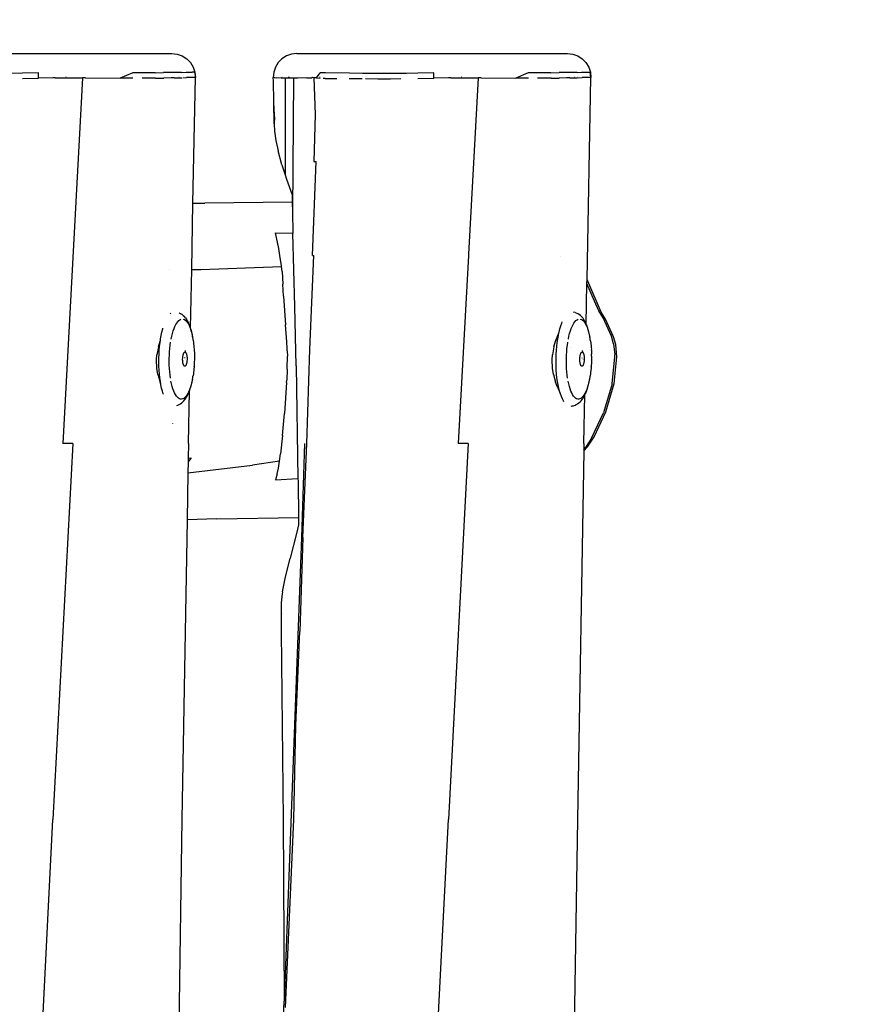
# Model space of a CAD drawing. Units: inches. Extents: x 2718 to 3736, y -2214 to -1587.
# Drawn here: x 3338 to 3374, y -1999 to -1957 of the extents above; entities that cross this region are included whole.
import ezdxf

# ---------------------------------------------------------------- set-up
doc = ezdxf.new("R2010")
doc.units = ezdxf.units.IN
doc.header["$MEASUREMENT"] = 0
doc.layers.add('VP-EQ', color=7, linetype='Continuous', true_color=0x8a3492, plot=False)
doc.layers.add('VP-HIC', color=6, linetype='Continuous')
doc.styles.get("Standard").update_dxf_attribs({"font": 'arial.ttf'})
doc.dimstyles.get("Standard").update_dxf_attribs({"dimtxt": 14, "dimasz": 20, "dimexe": 20, "dimexo": 50, "dimgap": 20, "dimtad": 0, "dimdec": 0, "dimzin": 0, "dimdsep": 46, "dimtxsty": 'Standard', "dimcen": -0.09, "dimadec": 0, "dimazin": 0, "dimtfac": 1, "dimtdec": 4, "dimtofl": 0, "dimtmove": 0, "dimatfit": 3, "dimfxl": 70, "dimfxlon": 1, "dimtolj": 1, "dimtzin": 0, "dimarcsym": 0})

# ---------------------------------------------------------------- blocks, each defined once
blk = doc.blocks.new('*D2')
at = {"layer": 'Defpoints', "color": 0, "transparency": 16777216}
for p in [(3363.303, -1693.439), (3167.385, -1969.853), (3363.303, -2010.326)]:
    blk.add_point(p, dxfattribs=at)
at = {"layer": 'VP-EQ', "color": 0, "lineweight": -2, "transparency": 16777216}
for p, q in [((3167.385, -1763.439), (3167.385, -1673.439)), ((3363.303, -1763.439), (3363.303, -1673.439)), ((3187.385, -1693.439), (3223.131, -1693.439)), ((3343.303, -1693.439), (3294.365, -1693.439))]:
    blk.add_line(p, q, dxfattribs=at)
at = {"layer": 'VP-EQ', "color": 0, "transparency": 16777216}
for points in [[(3187.385, -1690.106), (3187.385, -1696.772), (3167.385, -1693.439)], [(3343.303, -1696.772), (3343.303, -1690.106), (3363.303, -1693.439)]]:
    blk.add_solid(points, dxfattribs=at)
at = {"layer": 'VP-EQ', "color": 0, "transparency": 16777216, "insert": (3258.748, -1693.439), "char_height": 14, "attachment_point": 5}
blk.add_mtext('\\A1;205', dxfattribs=at)
blk = doc.blocks.new('*D3')
at = {"layer": 'Defpoints', "color": 0, "transparency": 16777216}
for p in [(3243.26, -1957.293), (3304.248, -2023.46), (3631.654, -2023.46)]:
    blk.add_point(p, dxfattribs=at)
at = {"layer": 'VP-EQ', "color": 0, "lineweight": -2, "transparency": 16777216}
for p, q in [((3631.654, -1937.293), (3631.654, -1917.293)), ((3561.654, -1957.293), (3651.654, -1957.293)), ((3561.654, -2023.46), (3651.654, -2023.46)), ((3631.654, -2043.46), (3631.654, -2063.46))]:
    blk.add_line(p, q, dxfattribs=at)
at = {"layer": 'VP-EQ', "color": 0, "transparency": 16777216}
for points in [[(3628.321, -1937.293), (3634.987, -1937.293), (3631.654, -1957.293)], [(3634.987, -2043.46), (3628.321, -2043.46), (3631.654, -2023.46)]]:
    blk.add_solid(points, dxfattribs=at)
at = {"layer": 'VP-EQ', "color": 0, "transparency": 16777216, "insert": (3631.654, -1981.141), "char_height": 14, "attachment_point": 5, "rotation": 90}
blk.add_mtext('\\A1;70', dxfattribs=at)
blk = doc.blocks.new('RB1284')
at = {"layer": 'VP-EQ', "color": 0}
for p, q in [((69.242, 28.84), (80.717, 28.84)), ((80.717, 28.84), (80.942, 28.815)), ((86.017, 28.84), (85.792, 28.815)), ((86.017, 28.84), (97.493, 28.84)), ((97.493, 28.84), (97.718, 28.815)), ((80.942, 28.815), (81.156, 28.739)), ((81.156, 28.739), (81.347, 28.617)), ((81.347, 28.617), (81.505, 28.455)), ((81.505, 28.455), (81.623, 28.261)), ((85.229, 28.455), (85.111, 28.262)), ((85.387, 28.617), (85.229, 28.455)), ((85.579, 28.739), (85.387, 28.617)), ((85.792, 28.815), (85.579, 28.739)), ((97.718, 28.815), (97.931, 28.739)), ((97.931, 28.739), (98.122, 28.617)), ((98.122, 28.617), (98.281, 28.455)), ((98.281, 28.455), (98.399, 28.261)), ((74.375, 28.01), (73.89, 27.998)), ((75.057, 28.026), (74.375, 28.01)), ((75.056, 27.797), (75.057, 28.026)), ((79.058, 28.025), (78.528, 27.797)), ((79.444, 28.024), (79.058, 28.025)), ((80.012, 28.024), (79.444, 28.024)), ((80.012, 28.024), (80.362, 28.028)), ((80.668, 28.034), (80.362, 28.028)), ((80.803, 28.035), (80.668, 28.034)), ((80.999, 28.036), (80.803, 28.035)), ((81.128, 28.037), (80.999, 28.036)), ((81.128, 28.037), (81.318, 28.046)), ((81.318, 28.046), (81.572, 28.047)), ((81.678, 28.046), (81.572, 28.047)), ((81.623, 28.261), (81.695, 28.046)), ((81.678, 28.046), (81.716, 27.82)), ((81.695, 28.046), (81.716, 27.82)), ((85.039, 28.047), (85.018, 27.821)), ((85.111, 28.262), (85.039, 28.047)), ((86.858, 27.802), (87.013, 28.024)), ((87.234, 28.015), (87.013, 28.024)), ((88.245, 28), (87.234, 28.015)), ((88.799, 27.995), (88.245, 28)), ((88.928, 27.994), (88.799, 27.995)), ((89.453, 27.993), (88.928, 27.994)), ((89.988, 27.994), (89.453, 27.993)), ((90.428, 27.996), (89.988, 27.994)), ((90.665, 27.998), (90.428, 27.996)), ((91.151, 28.01), (90.665, 27.998)), ((91.833, 28.026), (91.151, 28.01)), ((91.832, 27.797), (91.833, 28.026)), ((95.834, 28.025), (95.303, 27.797)), ((96.22, 28.024), (95.834, 28.025)), ((96.788, 28.024), (96.22, 28.024)), ((96.788, 28.024), (97.138, 28.028)), ((97.444, 28.034), (97.138, 28.028)), ((97.579, 28.035), (97.444, 28.034)), ((97.775, 28.036), (97.579, 28.035)), ((97.904, 28.037), (97.775, 28.036)), ((97.904, 28.037), (98.094, 28.046)), ((98.094, 28.046), (98.347, 28.047)), ((98.347, 28.047), (98.454, 28.046)), ((98.399, 28.261), (98.471, 28.046)), ((98.492, 27.82), (98.454, 28.046)), ((98.471, 28.046), (98.492, 27.82)), ((74.375, 27.778), (75.056, 27.797)), ((75.676, 27.811), (75.056, 27.797)), ((75.773, 27.81), (75.676, 27.811)), ((75.773, 27.81), (76.233, 27.807)), ((76.93, 27.802), (76.093, 12.293)), ((76.216, 27.843), (76.232, 27.843)), ((76.233, 27.807), (76.692, 27.804)), ((76.692, 27.804), (76.93, 27.802)), ((77.057, 27.801), (76.93, 27.802)), ((77.057, 27.801), (78.528, 27.797)), ((79.067, 27.795), (78.528, 27.797)), ((80.023, 27.794), (79.454, 27.794)), ((80.023, 27.794), (80.375, 27.799)), ((80.684, 27.805), (80.375, 27.799)), ((80.819, 27.807), (80.684, 27.805)), ((80.819, 27.807), (81.016, 27.808)), ((81.014, 27.834), (81.032, 27.834)), ((81.016, 27.808), (81.147, 27.81)), ((81.177, 27.811), (81.339, 27.82)), ((81.592, 27.821), (81.339, 27.82)), ((81.699, 27.82), (81.592, 27.821)), ((81.613, 22.488), (81.716, 27.82)), ((85.022, 27.687), (85.018, 27.821)), ((85.059, 27.815), (85.018, 27.821)), ((85.055, 25.877), (85.022, 27.687)), ((85.059, 27.815), (85.169, 27.807)), ((85.06, 27.825), (85.09, 27.826)), ((85.347, 27.799), (85.169, 27.807)), ((85.388, 27.797), (85.347, 27.799)), ((85.384, 27.829), (85.39, 27.829)), ((85.526, 27.792), (85.388, 27.797)), ((85.526, 27.792), (85.522, 23.694)), ((85.649, 27.788), (85.526, 27.792)), ((85.663, 27.788), (85.649, 27.788)), ((85.651, 27.83), (85.663, 27.83)), ((85.876, 27.792), (85.663, 27.788)), ((85.674, 27.83), (85.696, 27.83)), ((85.696, 27.83), (85.712, 27.831)), ((85.876, 27.792), (85.834, 22.124)), ((86.063, 27.796), (85.876, 27.792)), ((86.448, 27.806), (86.063, 27.796)), ((86.448, 27.806), (86.656, 27.813)), ((86.688, 27.815), (86.656, 27.813)), ((86.658, 27.835), (86.687, 27.835)), ((86.743, 27.809), (86.688, 27.815)), ((86.783, 27.805), (86.743, 27.809)), ((86.743, 27.809), (86.799, 26.248)), ((86.858, 27.802), (86.783, 27.805)), ((86.858, 27.802), (87.001, 27.794)), ((86.981, 27.835), (87.003, 27.835)), ((87.225, 27.783), (87.128, 27.784)), ((87.225, 27.783), (87.71, 27.775)), ((88.796, 27.76), (88.24, 27.766)), ((88.797, 27.85), (88.801, 27.85)), ((89.45, 27.757), (88.925, 27.759)), ((88.926, 27.852), (88.937, 27.852)), ((89.986, 27.758), (89.45, 27.757)), ((90.427, 27.761), (89.986, 27.758)), ((91.15, 27.778), (91.832, 27.797)), ((92.451, 27.811), (91.832, 27.797)), ((92.549, 27.81), (92.451, 27.811)), ((92.549, 27.81), (93.008, 27.807)), ((92.991, 27.843), (93.008, 27.843)), ((93.008, 27.807), (93.467, 27.804)), ((93.705, 27.802), (93.302, 20.328)), ((93.467, 27.804), (93.705, 27.802)), ((93.833, 27.801), (93.705, 27.802)), ((93.833, 27.801), (95.303, 27.797)), ((95.843, 27.795), (95.303, 27.797)), ((96.799, 27.794), (96.23, 27.794)), ((96.799, 27.794), (97.151, 27.799)), ((97.459, 27.805), (97.151, 27.799)), ((97.595, 27.807), (97.459, 27.805)), ((97.595, 27.807), (97.792, 27.808)), ((97.79, 27.834), (97.807, 27.834)), ((97.792, 27.808), (97.922, 27.81)), ((97.904, 27.833), (97.92, 27.832)), ((97.953, 27.811), (98.115, 27.82)), ((98.368, 27.821), (98.115, 27.82)), ((98.327, 19.253), (98.492, 27.82)), ((98.475, 27.82), (98.368, 27.821)), ((98.475, 27.82), (98.482, 27.821)), ((98.482, 27.821), (98.486, 27.821)), ((98.486, 27.821), (98.492, 27.82)), ((85.056, 26.603), (85.056, 26.619)), ((85.071, 26.127), (85.056, 26.603)), ((85.071, 26.127), (85.055, 25.877)), ((85.077, 26.148), (85.071, 26.127)), ((86.799, 26.248), (86.734, 24.254)), ((85.053, 25.855), (85.055, 25.877)), ((85.053, 25.855), (85.071, 25.543)), ((85.071, 25.543), (85.129, 25.148)), ((85.129, 25.148), (85.223, 24.709)), ((85.384, 24.119), (85.223, 24.709)), ((86.678, 20.267), (86.833, 24.254)), ((86.734, 24.254), (86.833, 24.254)), ((85.384, 24.119), (85.522, 23.694)), ((85.522, 23.694), (85.583, 23.507)), ((85.583, 23.507), (85.817, 22.84)), ((85.817, 22.84), (85.824, 22.538)), ((81.559, 19.678), (81.613, 22.488)), ((81.613, 22.488), (82.122, 22.498)), ((85.824, 22.538), (82.122, 22.498)), ((85.824, 22.538), (85.834, 22.124)), ((85.834, 22.124), (85.855, 21.219)), ((85.112, 21.231), (85.855, 21.219)), ((85.254, 20.563), (85.112, 21.231)), ((85.929, 18.106), (85.855, 21.219)), ((85.303, 20.277), (85.254, 20.563)), ((85.368, 19.826), (85.303, 20.277)), ((86.571, 16.281), (86.737, 20.267)), ((86.678, 20.267), (86.737, 20.267)), ((93.298, 20.267), (92.868, 12.293)), ((93.302, 20.328), (93.298, 20.267)), ((93.302, 20.328), (93.299, 20.328)), ((97.184, 20.222), (97.181, 20.223)), ((80.632, 19.69), (80.638, 19.69)), ((81.511, 17.186), (81.559, 19.678)), ((81.559, 19.678), (81.944, 19.673)), ((81.944, 19.673), (85.369, 19.811)), ((85.369, 19.811), (85.368, 19.826)), ((85.392, 19.594), (85.369, 19.811)), ((85.392, 19.594), (85.429, 19.051)), ((98.324, 19.09), (98.327, 19.253)), ((98.357, 19.178), (98.327, 19.253)), ((85.454, 18.545), (85.429, 19.051)), ((98.29, 17.361), (98.324, 19.09)), ((98.648, 18.34), (98.324, 19.09)), ((98.929, 17.87), (98.357, 19.178)), ((85.454, 18.545), (85.536, 17.33)), ((85.983, 15.592), (85.929, 18.106)), ((98.83, 17.922), (98.648, 18.34)), ((80.646, 17.801), (80.669, 17.819)), ((81.013, 17.509), (81.057, 17.543)), ((81.025, 17.836), (81.044, 17.83)), ((81.044, 17.83), (81.102, 17.795)), ((81.057, 17.543), (81.102, 17.566)), ((81.153, 17.765), (81.102, 17.795)), ((81.202, 17.721), (81.153, 17.765)), ((81.193, 17.574), (81.238, 17.559)), ((81.202, 17.721), (81.25, 17.677)), ((81.282, 17.533), (81.238, 17.559)), ((81.297, 17.621), (81.25, 17.677)), ((81.297, 17.621), (81.333, 17.568)), ((81.376, 17.502), (81.333, 17.568)), ((97.757, 17.871), (97.772, 17.869)), ((97.824, 17.852), (97.772, 17.869)), ((97.824, 17.852), (97.889, 17.83)), ((97.858, 17.509), (97.903, 17.543)), ((97.889, 17.83), (97.948, 17.795)), ((97.903, 17.543), (97.948, 17.566)), ((97.998, 17.765), (97.948, 17.795)), ((98.048, 17.721), (97.998, 17.765)), ((98.039, 17.574), (98.084, 17.559)), ((98.048, 17.721), (98.096, 17.677)), ((98.128, 17.533), (98.084, 17.559)), ((98.142, 17.621), (98.096, 17.677)), ((98.142, 17.621), (98.178, 17.568)), ((98.222, 17.502), (98.178, 17.568)), ((99.005, 17.624), (98.83, 17.922)), ((99.112, 17.568), (98.929, 17.87)), ((99.358, 16.854), (99.005, 17.624)), ((99.455, 16.818), (99.112, 17.568)), ((80.295, 17.025), (80.329, 17.16)), ((80.329, 17.16), (80.336, 17.183)), ((80.776, 17.07), (80.81, 17.169)), ((80.81, 17.169), (80.847, 17.258)), ((80.847, 17.258), (80.886, 17.337)), ((80.886, 17.337), (80.927, 17.405)), ((80.927, 17.405), (80.969, 17.463)), ((80.969, 17.463), (81.013, 17.509)), ((81.282, 17.533), (81.325, 17.494)), ((81.325, 17.494), (81.367, 17.444)), ((81.367, 17.444), (81.407, 17.383)), ((81.417, 17.424), (81.376, 17.502)), ((81.407, 17.383), (81.446, 17.31)), ((81.456, 17.335), (81.417, 17.424)), ((81.446, 17.31), (81.482, 17.228)), ((81.456, 17.335), (81.476, 17.283)), ((81.511, 17.186), (81.476, 17.283)), ((81.482, 17.228), (81.515, 17.135)), ((81.543, 17.082), (81.511, 17.186)), ((81.515, 17.135), (81.546, 17.034)), ((85.593, 16.615), (85.536, 17.33)), ((97.141, 17.025), (97.175, 17.16)), ((97.175, 17.16), (97.212, 17.286)), ((97.212, 17.286), (97.253, 17.401)), ((97.253, 17.401), (97.277, 17.46)), ((97.621, 17.07), (97.656, 17.169)), ((97.656, 17.169), (97.693, 17.258)), ((97.693, 17.258), (97.732, 17.337)), ((97.732, 17.337), (97.773, 17.405)), ((97.773, 17.405), (97.815, 17.463)), ((97.815, 17.463), (97.858, 17.509)), ((98.128, 17.533), (98.171, 17.494)), ((98.171, 17.494), (98.213, 17.444)), ((98.213, 17.444), (98.253, 17.383)), ((98.263, 17.424), (98.222, 17.502)), ((98.253, 17.383), (98.291, 17.31)), ((98.29, 17.361), (98.263, 17.424)), ((98.29, 17.358), (98.29, 17.361)), ((98.302, 17.335), (98.29, 17.358)), ((98.291, 17.31), (98.327, 17.228)), ((98.302, 17.335), (98.322, 17.283)), ((98.356, 17.187), (98.322, 17.283)), ((98.327, 17.228), (98.361, 17.135)), ((98.389, 17.082), (98.356, 17.187)), ((98.361, 17.135), (98.392, 17.034)), ((80.23, 16.675), (80.238, 16.731)), ((80.238, 16.731), (80.264, 16.882)), ((80.264, 16.882), (80.295, 17.025)), ((80.689, 16.727), (80.715, 16.849)), ((80.715, 16.849), (80.744, 16.963)), ((80.744, 16.963), (80.776, 17.07)), ((81.572, 16.967), (81.543, 17.082)), ((81.546, 17.034), (81.574, 16.924)), ((81.598, 16.845), (81.572, 16.967)), ((81.574, 16.924), (81.599, 16.807)), ((81.62, 16.716), (81.598, 16.845)), ((81.621, 16.683), (81.62, 16.716)), ((96.991, 16.639), (97.115, 16.952)), ((97.061, 16.575), (97.083, 16.731)), ((97.083, 16.731), (97.11, 16.882)), ((97.11, 16.882), (97.133, 16.988)), ((97.115, 16.952), (97.133, 16.988)), ((97.133, 16.988), (97.141, 17.025)), ((97.534, 16.727), (97.56, 16.849)), ((97.56, 16.849), (97.589, 16.963)), ((97.589, 16.963), (97.621, 17.07)), ((98.418, 16.967), (98.389, 17.082)), ((98.392, 17.034), (98.42, 16.924)), ((98.444, 16.845), (98.418, 16.967)), ((98.42, 16.924), (98.445, 16.807)), ((98.466, 16.716), (98.444, 16.845)), ((98.466, 16.683), (98.466, 16.716)), ((99.452, 16.521), (99.358, 16.854)), ((99.545, 16.498), (99.455, 16.818)), ((80.145, 16.398), (80.083, 16.053)), ((80.145, 16.398), (80.215, 16.639)), ((80.182, 16.248), (80.196, 16.413)), ((80.196, 16.413), (80.215, 16.575)), ((80.215, 16.639), (80.23, 16.675)), ((80.215, 16.575), (80.23, 16.675)), ((80.619, 16.188), (80.631, 16.328)), ((80.631, 16.328), (80.646, 16.466)), ((80.646, 16.466), (80.666, 16.599)), ((81.621, 16.683), (81.622, 16.675)), ((81.622, 16.675), (81.639, 16.581)), ((81.639, 16.581), (81.639, 16.553)), ((81.639, 16.553), (81.641, 16.533)), ((81.641, 16.533), (81.654, 16.441)), ((81.654, 16.441), (81.653, 16.418)), ((81.653, 16.418), (81.655, 16.386)), ((81.655, 16.386), (81.665, 16.296)), ((81.665, 16.296), (81.664, 16.28)), ((85.609, 16.315), (85.593, 16.615)), ((85.612, 16.231), (85.609, 16.315)), ((96.92, 16.398), (96.859, 16.053)), ((96.92, 16.398), (96.991, 16.639)), ((97.028, 16.248), (97.042, 16.413)), ((97.042, 16.413), (97.061, 16.575)), ((97.464, 16.188), (97.476, 16.328)), ((97.476, 16.328), (97.492, 16.466)), ((97.492, 16.466), (97.511, 16.599)), ((97.615, 16.354), (97.614, 16.351)), ((98.466, 16.683), (98.467, 16.675)), ((98.467, 16.675), (98.485, 16.581)), ((98.485, 16.581), (98.484, 16.553)), ((98.484, 16.553), (98.486, 16.533)), ((98.486, 16.533), (98.5, 16.441)), ((98.5, 16.441), (98.499, 16.418)), ((98.499, 16.418), (98.501, 16.386)), ((98.501, 16.386), (98.511, 16.296)), ((98.511, 16.296), (98.509, 16.28)), ((99.452, 16.521), (99.509, 16.058)), ((99.598, 15.975), (99.545, 16.498)), ((80.068, 15.84), (80.083, 16.053)), ((80.166, 15.74), (80.167, 15.91)), ((80.167, 15.91), (80.172, 16.08)), ((80.172, 16.08), (80.182, 16.248)), ((80.605, 15.756), (80.606, 15.9)), ((80.606, 15.9), (80.61, 16.045)), ((80.61, 16.045), (80.619, 16.188)), ((81.175, 15.893), (81.177, 15.92)), ((81.175, 15.865), (81.175, 15.893)), ((81.177, 15.92), (81.179, 15.947)), ((81.179, 15.947), (81.182, 15.974)), ((81.182, 15.974), (81.185, 16)), ((81.185, 16), (81.19, 16.024)), ((81.19, 16.024), (81.195, 16.047)), ((81.195, 16.047), (81.2, 16.069)), ((81.2, 16.069), (81.207, 16.089)), ((81.207, 16.089), (81.213, 16.108)), ((81.213, 16.108), (81.221, 16.124)), ((81.221, 16.124), (81.228, 16.138)), ((81.228, 16.138), (81.236, 16.15)), ((81.236, 16.15), (81.245, 16.159)), ((81.245, 16.159), (81.253, 16.167)), ((81.253, 16.167), (81.262, 16.171)), ((81.282, 15.926), (81.259, 15.925)), ((81.262, 16.171), (81.271, 16.173)), ((81.271, 16.173), (81.279, 16.173)), ((81.279, 16.173), (81.283, 16.171)), ((81.281, 16.243), (81.283, 16.171)), ((81.283, 16.171), (81.288, 16.17)), ((81.288, 16.17), (81.296, 16.164)), ((81.288, 15.875), (81.288, 15.869)), ((81.296, 16.164), (81.305, 16.156)), ((81.305, 16.156), (81.312, 16.145)), ((81.312, 16.145), (81.32, 16.133)), ((81.32, 16.133), (81.327, 16.118)), ((81.327, 16.118), (81.334, 16.101)), ((81.334, 16.101), (81.34, 16.081)), ((81.34, 16.081), (81.345, 16.061)), ((81.345, 16.061), (81.35, 16.038)), ((81.35, 16.038), (81.354, 16.014)), ((81.354, 16.014), (81.357, 15.989)), ((81.357, 15.989), (81.36, 15.963)), ((81.36, 15.963), (81.362, 15.937)), ((81.362, 15.937), (81.363, 15.909)), ((81.363, 15.909), (81.363, 15.882)), ((81.363, 15.882), (81.363, 15.854)), ((81.664, 16.28), (81.666, 16.234)), ((81.666, 16.234), (81.672, 16.149)), ((81.672, 16.149), (81.671, 16.138)), ((81.671, 16.138), (81.672, 16.079)), ((81.672, 16.079), (81.676, 16)), ((81.674, 15.994), (81.673, 15.922)), ((81.673, 15.922), (81.675, 15.849)), ((81.676, 16), (81.674, 15.994)), ((85.612, 16.231), (85.617, 16)), ((85.614, 15.592), (85.617, 15.893)), ((85.617, 15.893), (85.617, 16)), ((86.439, 12.293), (86.571, 16.281)), ((96.844, 15.84), (96.859, 16.053)), ((97.012, 15.74), (97.013, 15.91)), ((97.013, 15.91), (97.018, 16.08)), ((97.018, 16.08), (97.028, 16.248)), ((97.413, 15.895), (97.407, 15.895)), ((97.45, 15.756), (97.451, 15.9)), ((97.451, 15.9), (97.456, 16.045)), ((97.456, 16.045), (97.464, 16.188)), ((98.02, 15.865), (98.021, 15.893)), ((98.021, 15.893), (98.022, 15.92)), ((98.022, 15.92), (98.024, 15.947)), ((98.024, 15.947), (98.027, 15.974)), ((98.027, 15.974), (98.031, 16)), ((98.031, 16), (98.035, 16.024)), ((98.035, 16.024), (98.04, 16.047)), ((98.04, 16.047), (98.046, 16.069)), ((98.046, 16.069), (98.052, 16.089)), ((98.052, 16.089), (98.059, 16.108)), ((98.059, 16.108), (98.066, 16.124)), ((98.066, 16.124), (98.074, 16.138)), ((98.074, 16.138), (98.082, 16.15)), ((98.082, 16.15), (98.09, 16.159)), ((98.09, 16.159), (98.099, 16.167)), ((98.099, 16.167), (98.107, 16.171)), ((98.106, 15.928), (98.126, 15.929)), ((98.107, 16.171), (98.116, 16.173)), ((98.116, 16.173), (98.125, 16.173)), ((98.125, 16.173), (98.129, 16.171)), ((98.126, 16.243), (98.129, 16.171)), ((98.129, 16.171), (98.133, 16.17)), ((98.133, 16.17), (98.142, 16.164)), ((98.134, 15.875), (98.134, 15.869)), ((98.142, 16.164), (98.15, 16.156)), ((98.15, 16.156), (98.158, 16.145)), ((98.158, 16.145), (98.166, 16.133)), ((98.166, 16.133), (98.173, 16.118)), ((98.173, 16.118), (98.179, 16.101)), ((98.179, 16.101), (98.185, 16.081)), ((98.185, 16.081), (98.191, 16.061)), ((98.191, 16.061), (98.196, 16.038)), ((98.191, 15.88), (98.191, 15.858)), ((98.196, 16.038), (98.2, 16.014)), ((98.2, 16.014), (98.203, 15.989)), ((98.203, 15.989), (98.206, 15.963)), ((98.206, 15.963), (98.208, 15.937)), ((98.208, 15.937), (98.209, 15.909)), ((98.209, 15.882), (98.208, 15.854)), ((98.209, 15.909), (98.209, 15.882)), ((98.509, 16.28), (98.512, 16.234)), ((98.512, 16.234), (98.518, 16.149)), ((98.518, 16.149), (98.516, 16.138)), ((98.516, 16.138), (98.518, 16.079)), ((98.521, 16), (98.518, 16.079)), ((98.521, 16), (98.519, 15.994)), ((98.519, 15.994), (98.519, 15.922)), ((98.519, 15.922), (98.521, 15.849)), ((99.387, 14.825), (99.509, 15.974)), ((99.477, 14.847), (99.598, 15.975)), ((99.509, 15.974), (99.509, 16.058)), ((80.083, 15.487), (80.068, 15.84)), ((80.126, 15.227), (80.083, 15.487)), ((80.17, 15.572), (80.166, 15.74)), ((80.178, 15.405), (80.17, 15.572)), ((80.608, 15.613), (80.605, 15.756)), ((80.615, 15.471), (80.608, 15.613)), ((80.626, 15.332), (80.615, 15.471)), ((81.175, 15.837), (81.175, 15.865)), ((81.176, 15.81), (81.175, 15.837)), ((81.178, 15.783), (81.176, 15.81)), ((81.181, 15.757), (81.178, 15.783)), ((81.184, 15.732), (81.181, 15.757)), ((81.188, 15.708), (81.184, 15.732)), ((81.193, 15.686), (81.188, 15.708)), ((81.198, 15.665), (81.193, 15.686)), ((81.204, 15.646), (81.198, 15.665)), ((81.211, 15.629), (81.204, 15.646)), ((81.218, 15.614), (81.211, 15.629)), ((81.226, 15.601), (81.218, 15.614)), ((81.234, 15.591), (81.226, 15.601)), ((81.242, 15.583), (81.234, 15.591)), ((81.25, 15.577), (81.242, 15.583)), ((81.259, 15.574), (81.25, 15.577)), ((81.268, 15.573), (81.259, 15.574)), ((81.276, 15.576), (81.268, 15.573)), ((81.285, 15.58), (81.276, 15.576)), ((81.293, 15.587), (81.285, 15.58)), ((81.302, 15.597), (81.293, 15.587)), ((81.31, 15.609), (81.302, 15.597)), ((81.317, 15.623), (81.31, 15.609)), ((81.325, 15.639), (81.317, 15.623)), ((81.331, 15.657), (81.325, 15.639)), ((81.338, 15.677), (81.331, 15.657)), ((81.343, 15.699), (81.338, 15.677)), ((81.348, 15.723), (81.343, 15.699)), ((81.353, 15.747), (81.348, 15.723)), ((81.356, 15.773), (81.353, 15.747)), ((81.359, 15.799), (81.356, 15.773)), ((81.361, 15.826), (81.359, 15.799)), ((81.363, 15.854), (81.361, 15.826)), ((81.651, 15.455), (81.648, 15.422)), ((81.662, 15.551), (81.651, 15.455)), ((81.663, 15.609), (81.66, 15.563)), ((81.662, 15.551), (81.66, 15.563)), ((81.67, 15.699), (81.663, 15.609)), ((81.67, 15.765), (81.668, 15.706)), ((81.67, 15.699), (81.668, 15.706)), ((81.675, 15.849), (81.67, 15.765)), ((85.611, 15.456), (85.589, 14.983)), ((85.611, 15.456), (85.614, 15.592)), ((85.983, 15.592), (86.067, 10.805)), ((96.859, 15.487), (96.844, 15.84)), ((96.901, 15.227), (96.859, 15.487)), ((97.015, 15.572), (97.012, 15.74)), ((97.024, 15.405), (97.015, 15.572)), ((97.454, 15.613), (97.45, 15.756)), ((97.461, 15.471), (97.454, 15.613)), ((97.471, 15.332), (97.461, 15.471)), ((98.021, 15.837), (98.02, 15.865)), ((98.022, 15.81), (98.021, 15.837)), ((98.024, 15.783), (98.022, 15.81)), ((98.026, 15.757), (98.024, 15.783)), ((98.03, 15.732), (98.026, 15.757)), ((98.034, 15.708), (98.03, 15.732)), ((98.039, 15.686), (98.034, 15.708)), ((98.044, 15.665), (98.039, 15.686)), ((98.05, 15.646), (98.044, 15.665)), ((98.057, 15.629), (98.05, 15.646)), ((98.064, 15.614), (98.057, 15.629)), ((98.071, 15.601), (98.064, 15.614)), ((98.079, 15.591), (98.071, 15.601)), ((98.087, 15.583), (98.079, 15.591)), ((98.096, 15.577), (98.087, 15.583)), ((98.104, 15.574), (98.096, 15.577)), ((98.113, 15.573), (98.104, 15.574)), ((98.122, 15.576), (98.113, 15.573)), ((98.131, 15.58), (98.122, 15.576)), ((98.139, 15.587), (98.131, 15.58)), ((98.147, 15.597), (98.139, 15.587)), ((98.155, 15.609), (98.147, 15.597)), ((98.163, 15.623), (98.155, 15.609)), ((98.17, 15.639), (98.163, 15.623)), ((98.177, 15.657), (98.17, 15.639)), ((98.183, 15.677), (98.177, 15.657)), ((98.189, 15.699), (98.183, 15.677)), ((98.194, 15.723), (98.189, 15.699)), ((98.198, 15.747), (98.194, 15.723)), ((98.202, 15.773), (98.198, 15.747)), ((98.205, 15.799), (98.202, 15.773)), ((98.207, 15.826), (98.205, 15.799)), ((98.208, 15.854), (98.207, 15.826)), ((98.496, 15.455), (98.494, 15.422)), ((98.507, 15.551), (98.496, 15.455)), ((98.508, 15.609), (98.506, 15.563)), ((98.507, 15.551), (98.506, 15.563)), ((98.516, 15.699), (98.508, 15.609)), ((98.516, 15.765), (98.514, 15.706)), ((98.516, 15.699), (98.514, 15.706)), ((98.521, 15.849), (98.516, 15.765)), ((80.126, 15.227), (80.217, 14.896)), ((80.191, 15.242), (80.178, 15.405)), ((80.207, 15.084), (80.191, 15.242)), ((80.229, 14.931), (80.207, 15.084)), ((80.64, 15.198), (80.626, 15.332)), ((80.658, 15.068), (80.64, 15.198)), ((81.589, 14.989), (81.612, 15.122)), ((81.612, 15.122), (81.613, 15.152)), ((81.614, 15.16), (81.613, 15.152)), ((81.632, 15.261), (81.614, 15.16)), ((81.634, 15.305), (81.632, 15.285)), ((81.632, 15.285), (81.632, 15.261)), ((81.649, 15.404), (81.634, 15.305)), ((81.648, 15.422), (81.649, 15.404)), ((96.901, 15.227), (96.993, 14.896)), ((97.036, 15.242), (97.024, 15.405)), ((97.053, 15.084), (97.036, 15.242)), ((97.074, 14.931), (97.053, 15.084)), ((97.486, 15.198), (97.471, 15.332)), ((97.504, 15.068), (97.486, 15.198)), ((98.434, 14.989), (98.458, 15.122)), ((98.46, 15.16), (98.458, 15.152)), ((98.458, 15.122), (98.458, 15.152)), ((98.478, 15.261), (98.46, 15.16)), ((98.48, 15.305), (98.478, 15.285)), ((98.478, 15.285), (98.478, 15.261)), ((98.494, 15.404), (98.48, 15.305)), ((98.494, 15.422), (98.494, 15.404)), ((80.25, 14.807), (80.217, 14.896)), ((80.25, 14.807), (80.229, 14.931)), ((80.254, 14.785), (80.25, 14.807)), ((80.283, 14.647), (80.254, 14.785)), ((80.316, 14.518), (80.283, 14.647)), ((80.704, 14.826), (80.68, 14.944)), ((80.732, 14.717), (80.704, 14.826)), ((80.763, 14.615), (80.732, 14.717)), ((81.46, 14.534), (81.498, 14.632)), ((81.503, 14.68), (81.469, 14.582)), ((81.498, 14.632), (81.531, 14.743)), ((81.535, 14.787), (81.503, 14.68)), ((81.531, 14.743), (81.562, 14.862)), ((81.564, 14.902), (81.535, 14.787)), ((81.562, 14.862), (81.589, 14.989)), ((81.59, 15.024), (81.564, 14.902)), ((85.583, 14.884), (85.489, 13.567)), ((85.583, 14.884), (85.589, 14.983)), ((97.073, 14.681), (96.993, 14.896)), ((97.073, 14.681), (97.177, 14.461)), ((97.1, 14.785), (97.074, 14.931)), ((97.129, 14.647), (97.1, 14.785)), ((97.162, 14.518), (97.129, 14.647)), ((97.55, 14.826), (97.525, 14.944)), ((97.578, 14.717), (97.55, 14.826)), ((97.609, 14.615), (97.578, 14.717)), ((98.308, 14.529), (98.344, 14.632)), ((98.349, 14.68), (98.314, 14.582)), ((98.344, 14.632), (98.377, 14.743)), ((98.381, 14.787), (98.349, 14.68)), ((98.377, 14.743), (98.407, 14.862)), ((98.41, 14.902), (98.381, 14.787)), ((98.407, 14.862), (98.434, 14.989)), ((98.436, 15.024), (98.41, 14.902)), ((99.387, 14.825), (99.026, 13.602)), ((99.122, 13.642), (99.477, 14.847)), ((80.352, 14.399), (80.316, 14.518)), ((80.356, 14.389), (80.352, 14.399)), ((80.797, 14.523), (80.763, 14.615)), ((80.833, 14.44), (80.797, 14.523)), ((80.871, 14.368), (80.833, 14.44)), ((80.911, 14.306), (80.871, 14.368)), ((80.953, 14.256), (80.911, 14.306)), ((80.996, 14.218), (80.953, 14.256)), ((81.041, 14.191), (80.996, 14.218)), ((81.221, 14.207), (81.176, 14.185)), ((81.266, 14.242), (81.221, 14.207)), ((81.309, 14.288), (81.266, 14.242)), ((81.279, 14.176), (81.316, 14.226)), ((81.352, 14.345), (81.309, 14.288)), ((81.316, 14.226), (81.36, 14.3)), ((81.393, 14.414), (81.352, 14.345)), ((81.36, 14.3), (81.402, 14.385)), ((81.432, 14.493), (81.393, 14.414)), ((81.402, 14.385), (81.46, 14.525)), ((81.417, 12.293), (81.46, 14.525)), ((81.432, 14.493), (81.461, 14.563)), ((81.46, 14.534), (81.461, 14.563)), ((81.462, 14.529), (81.46, 14.534)), ((81.46, 14.525), (81.462, 14.529)), ((81.469, 14.582), (81.461, 14.563)), ((97.177, 14.461), (97.162, 14.518)), ((97.183, 14.448), (97.177, 14.461)), ((97.198, 14.399), (97.183, 14.448)), ((97.237, 14.291), (97.198, 14.399)), ((97.28, 14.193), (97.237, 14.291)), ((97.642, 14.523), (97.609, 14.615)), ((97.679, 14.44), (97.642, 14.523)), ((97.717, 14.368), (97.679, 14.44)), ((97.757, 14.306), (97.717, 14.368)), ((97.799, 14.256), (97.757, 14.306)), ((97.842, 14.218), (97.799, 14.256)), ((97.886, 14.191), (97.842, 14.218)), ((98.067, 14.207), (98.022, 14.185)), ((98.111, 14.242), (98.067, 14.207)), ((98.155, 14.288), (98.111, 14.242)), ((98.125, 14.176), (98.162, 14.226)), ((98.197, 14.345), (98.155, 14.288)), ((98.162, 14.226), (98.206, 14.3)), ((98.193, 12.293), (98.233, 14.354)), ((98.238, 14.414), (98.197, 14.345)), ((98.206, 14.3), (98.233, 14.354)), ((98.233, 14.362), (98.248, 14.385)), ((98.233, 14.354), (98.233, 14.362)), ((98.277, 14.493), (98.238, 14.414)), ((98.308, 14.529), (98.248, 14.385)), ((98.314, 14.582), (98.277, 14.493)), ((80.926, 13.905), (80.972, 13.919)), ((80.972, 13.919), (81.024, 13.945)), ((81.024, 13.945), (81.083, 13.978)), ((81.085, 14.177), (81.041, 14.191)), ((81.083, 13.978), (81.134, 14.017)), ((81.131, 14.175), (81.085, 14.177)), ((81.176, 14.185), (81.131, 14.175)), ((81.134, 14.017), (81.184, 14.061)), ((81.184, 14.061), (81.232, 14.112)), ((81.232, 14.112), (81.27, 14.164)), ((81.279, 14.176), (81.27, 14.164)), ((97.325, 14.108), (97.28, 14.193)), ((97.35, 14.07), (97.325, 14.108)), ((97.649, 13.883), (97.699, 13.888)), ((97.699, 13.888), (97.752, 13.899)), ((97.752, 13.899), (97.817, 13.919)), ((97.817, 13.919), (97.87, 13.945)), ((97.87, 13.945), (97.929, 13.978)), ((97.931, 14.177), (97.886, 14.191)), ((97.929, 13.978), (97.98, 14.017)), ((97.976, 14.175), (97.931, 14.177)), ((98.022, 14.185), (97.976, 14.175)), ((97.98, 14.017), (98.029, 14.061)), ((98.029, 14.061), (98.078, 14.112)), ((98.078, 14.112), (98.116, 14.164)), ((98.125, 14.176), (98.116, 14.164)), ((85.408, 12.631), (85.489, 13.567)), ((98.523, 12.527), (99.026, 13.602)), ((98.626, 12.582), (99.122, 13.642)), ((80.74, 13.142), (80.739, 13.131)), ((85.408, 12.631), (85.321, 11.856)), ((98.377, 12.198), (98.626, 12.582)), ((76.511, 12.293), (75.668, -3.655)), ((76.511, 12.293), (76.093, 12.293)), ((81.417, 12.293), (81.404, 11.675)), ((86.345, 12.293), (86.222, 8.306)), ((86.27, 8.306), (86.439, 12.293)), ((93.286, 12.293), (92.444, -3.655)), ((93.286, 12.293), (92.868, 12.293)), ((98.193, 12.293), (98.188, 12.129)), ((98.188, 11.984), (98.342, 12.151)), ((98.188, 12.129), (98.268, 12.133)), ((98.188, 12.129), (98.189, 12.047)), ((98.189, 12.047), (98.268, 12.133)), ((98.523, 12.527), (98.268, 12.133)), ((98.342, 12.151), (98.377, 12.198)), ((85.276, 11.54), (85.321, 11.856)), ((98.188, 11.984), (97.921, -3.655)), ((98.189, 12.047), (98.188, 11.984)), ((81.404, 11.524), (81.392, 11.05)), ((81.392, 11.05), (84.144, 11.38)), ((81.529, 11.692), (81.404, 11.524)), ((81.404, 11.675), (81.529, 11.692)), ((81.404, 11.675), (81.404, 11.524)), ((85.276, 11.54), (84.144, 11.38)), ((85.235, 11.253), (85.276, 11.54)), ((81.392, 11.05), (81.362, 9.057)), ((85.184, 11.004), (85.112, 10.761)), ((85.184, 11.004), (85.235, 11.253)), ((85.112, 10.761), (86.067, 10.805)), ((86.067, 10.805), (86.069, 10.694)), ((86.069, 10.694), (86.089, 9.155)), ((81.362, 9.057), (81.146, -3.655)), ((82.623, 9.094), (81.362, 9.057)), ((82.623, 9.094), (86.089, 9.155)), ((86.093, 8.84), (86.008, 8.483)), ((86.089, 9.155), (86.093, 8.84)), ((86.008, 8.483), (85.74, 7.434)), ((86.222, 8.306), (85.479, -11.358)), ((86.27, 8.306), (86.144, 4.319)), ((85.52, 6.567), (85.74, 7.434)), ((85.405, 6.009), (85.52, 6.567)), ((85.391, 5.924), (85.348, 5.541)), ((85.405, 6.009), (85.391, 5.924)), ((85.348, 5.541), (85.356, 4.319)), ((85.392, 5.071), (85.394, 5.067)), ((85.356, 4.319), (85.44, -3.655)), ((85.973, 0.332), (86.144, 4.319)), ((85.893, -3.655), (85.973, 0.332)), ((74.871, -19.605), (75.668, -3.655)), ((81.146, -3.655), (80.95, -16.526)), ((85.44, -3.655), (85.479, -11.358)), ((85.542, -11.63), (85.893, -3.655)), ((91.646, -19.605), (92.444, -3.655)), ((97.921, -3.655), (97.694, -18.643)), ((85.371, -14.247), (85.479, -11.358))]:
    blk.add_line(p, q, dxfattribs=at)
blk = doc.blocks.new('RB1284_ 2D')
at = {"layer": 'VP-EQ', "color": 0}
blk.add_lwpolyline([(2977.41, -1956.979), (2977.41, -2023.607, 0.414214), (3167.41, -2213.607), (3363.529, -2213.607, 0.414214), (3553.529, -2023.607), (3553.529, -1956.979, 0.414214), (3363.529, -1766.979), (3167.41, -1766.979, 0.414214)], format="xyb", close=True, dxfattribs=at)
blk.add_blockref('RB1284', (3263.706, -1987.301), dxfattribs=at)
blk = doc.blocks.new('*D5')
at = {"layer": 'Defpoints', "color": 0, "transparency": 16777216}
for p in [(3553.529, -1606.579), (2977.41, -1990.293), (3553.529, -1990.293)]:
    blk.add_point(p, dxfattribs=at)
at = {"layer": 'VP-EQ', "color": 0, "lineweight": -2, "transparency": 16777216}
for p, q in [((2977.41, -1676.579), (2977.41, -1586.579)), ((3553.529, -1676.579), (3553.529, -1586.579)), ((2997.41, -1606.579), (3229.971, -1606.579)), ((3533.529, -1606.579), (3300.967, -1606.579))]:
    blk.add_line(p, q, dxfattribs=at)
at = {"layer": 'VP-EQ', "color": 0, "transparency": 16777216}
for points in [[(2997.41, -1603.246), (2997.41, -1609.912), (2977.41, -1606.579)], [(3533.529, -1609.912), (3533.529, -1603.246), (3553.529, -1606.579)]]:
    blk.add_solid(points, dxfattribs=at)
at = {"layer": 'VP-EQ', "color": 0, "transparency": 16777216, "insert": (3265.469, -1606.579), "char_height": 14, "attachment_point": 5}
blk.add_mtext('\\A1;585', dxfattribs=at)
blk = doc.blocks.new('*D6')
at = {"layer": 'Defpoints', "color": 0, "transparency": 16777216}
for p in [(3265.469, -1766.979), (3265.469, -2212.607), (3715.679, -2212.607)]:
    blk.add_point(p, dxfattribs=at)
at = {"layer": 'VP-EQ', "color": 0, "lineweight": -2, "transparency": 16777216}
for p, q in [((3645.679, -1766.979), (3735.679, -1766.979)), ((3715.679, -1786.979), (3715.679, -1954.092)), ((3715.679, -2192.607), (3715.679, -2025.494)), ((3645.679, -2212.607), (3735.679, -2212.607))]:
    blk.add_line(p, q, dxfattribs=at)
at = {"layer": 'VP-EQ', "color": 0, "transparency": 16777216}
for points in [[(3719.012, -1786.979), (3712.346, -1786.979), (3715.679, -1766.979)], [(3712.346, -2192.607), (3719.012, -2192.607), (3715.679, -2212.607)]]:
    blk.add_solid(points, dxfattribs=at)
at = {"layer": 'VP-EQ', "color": 0, "transparency": 16777216, "insert": (3715.679, -1989.793), "char_height": 14, "attachment_point": 5, "rotation": 90}
blk.add_mtext('\\A1;450', dxfattribs=at)

msp = doc.modelspace()

# ---------------------------------------------------------------- linework, layer by layer
at = {"layer": 'VP-HIC', "color": 6}
msp.add_lwpolyline([(2977.41, -1956.979), (2977.41, -2023.607, 0.414214), (3167.41, -2213.607), (3363.529, -2213.607, 0.414214), (3553.529, -2023.607), (3553.529, -1956.979, 0.414214), (3363.529, -1766.979), (3167.41, -1766.979, 0.414214)], format="xyb", close=True, dxfattribs=at)

# ---------------------------------------------------------------- block references
at = {"layer": 'VP-EQ', "color": 0}
msp.add_blockref('RB1284_ 2D', (0, 0), dxfattribs=at)

# ---------------------------------------------------------------- dimensions: what is measured, and where the dimension line sits
dim = msp.add_linear_dim(base=(3553.529, -1606.579), p1=(2977.41, -1990.293), p2=(3553.529, -1990.293), text='585', dimstyle='Standard', dxfattribs=at)
dim.commit()
dim.dimension.update_dxf_attribs({"geometry": '*D5', "text_midpoint": (3265.469, -1606.579)})
dim = msp.add_linear_dim(base=(3363.303, -1693.439), p1=(3167.385, -1969.853), p2=(3363.303, -2010.326), text='205', dimstyle='Standard', dxfattribs=at)
dim.commit()
dim.dimension.update_dxf_attribs({"geometry": '*D2', "text_midpoint": (3258.748, -1693.439), "dimtype": 160})
dim = msp.add_linear_dim(base=(3715.679, -2212.607), p1=(3265.469, -1766.979), p2=(3265.469, -2212.607), angle=90, text='450', dimstyle='Standard', override={"dimdec": 0}, dxfattribs=at)
dim.commit()
dim.dimension.update_dxf_attribs({"geometry": '*D6', "text_midpoint": (3715.679, -1989.793)})
dim = msp.add_linear_dim(base=(3631.654, -2023.46), p1=(3243.26, -1957.293), p2=(3304.248, -2023.46), angle=90, text='70', dimstyle='Standard', dxfattribs=at)
dim.commit()
dim.dimension.update_dxf_attribs({"geometry": '*D3', "text_midpoint": (3631.654, -1981.141), "dimtype": 160})

doc.saveas('drawing.dxf')
